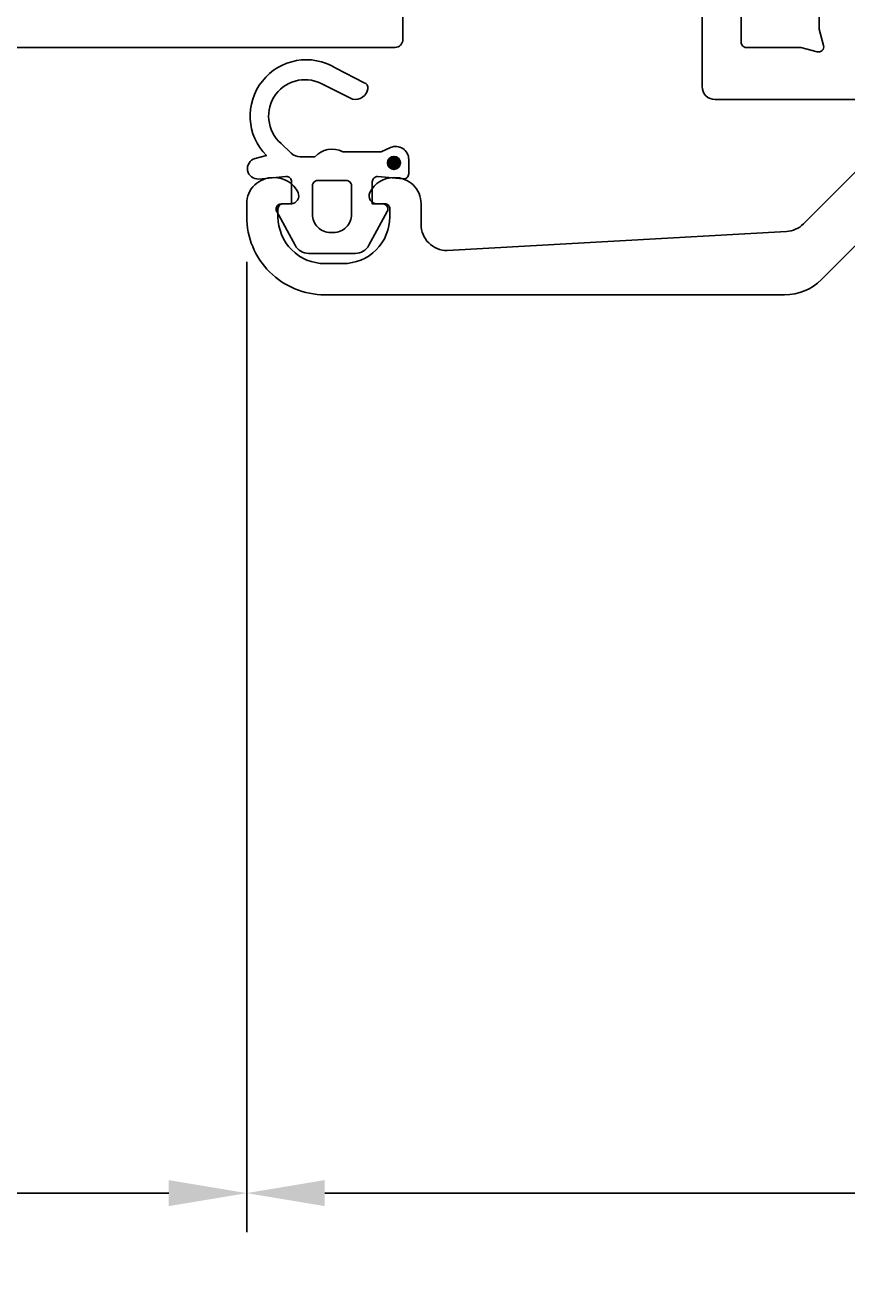
# Model space of a CAD drawing. Extents: x -62 to 178, y -120 to 71.
# Drawn here: x 39 to 71, y -120 to -72 of the extents above; entities that cross this region are included whole.
import ezdxf

# ---------------------------------------------------------------- set-up
doc = ezdxf.new("R2010")
doc.units = 0
doc.header["$LTSCALE"] = 4
doc.layers.get('DEFPOINTS').update_dxf_attribs({"linetype": 'CONTINUOUS'})
doc.layers.add('SAPA_MATT', color=1, linetype='CONTINUOUS')
doc.layers.add('SAPA_PROFIL', color=7, linetype='CONTINUOUS')
doc.styles.add('ISO', font='txt')
doc.dimstyles.get("Standard").update_dxf_attribs({"dimtxt": 0.18, "dimasz": 0.18, "dimexe": 0.18, "dimexo": 0.0625, "dimgap": 0.09, "dimtad": 0, "dimtih": 1, "dimtoh": 1, "dimzin": 0, "dimcen": 0.09, "dimazin": 3, "dimtfac": 1, "dimtofl": 0, "dimtmove": 0, "dimatfit": 3})

# ---------------------------------------------------------------- blocks, each defined once
blk = doc.blocks.new('*U114')
at = {"layer": 'SAPA_PROFIL', "color": 2, "linetype": 'CONTINUOUS'}
for p, q in [((52.98, -76.756, 0), (52.907, -76.933, 0)), ((53.157, -76.683, 0), (52.98, -76.756, 0)), ((53.334, -76.756, 0), (53.157, -76.683, 0)), ((53.334, -76.756, 0), (53.407, -76.933, 0)), ((52.907, -76.933, 0), (52.98, -77.11, 0)), ((53.157, -77.183, 0), (52.98, -77.11, 0)), ((53.334, -77.11, 0), (53.157, -77.183, 0)), ((53.407, -76.933, 0), (53.334, -77.11, 0))]:
    blk.add_line(p, q, dxfattribs=at)
for points in [[(52.98, -76.756, 0), (52.907, -76.933, 0), (53.407, -76.933, 0)], [(53.157, -76.683, 0), (52.98, -76.756, 0), (53.334, -76.756, 0)], [(52.907, -76.933, 0), (52.98, -77.11, 0), (53.334, -77.11, 0)]]:
    blk.add_solid(points, dxfattribs=at)
at = {"layer": 'SAPA_PROFIL', "color": 2, "linetype": 'CONTINUOUS', "extrusion": (0, 0, -1)}
for points in [[(-52.98, -76.756, 0), (-53.334, -76.756, 0), (-53.407, -76.933, 0)], [(-52.907, -76.933, 0), (-53.407, -76.933, 0), (-53.334, -77.11, 0)], [(-52.98, -77.11, 0), (-53.334, -77.11, 0), (-53.157, -77.183, 0)]]:
    blk.add_solid(points, dxfattribs=at)
blk = doc.blocks.new('*D103')
at = {"layer": 'DEFPOINTS', "color": 0}
for p in [(139.5, -72.699), (47.5, -79.227), (139.5, -116.5)]:
    blk.add_point(p, dxfattribs=at)
at = {"layer": 'SAPA_MATT'}
for p, q in [((139.5, -74.199), (139.5, -118)), ((47.5, -80.727), (47.5, -118)), ((50.5, -116.5), (136.5, -116.5))]:
    blk.add_line(p, q, dxfattribs=at)
for points in [[(50.5, -116), (50.5, -117), (47.5, -116.5)], [(136.5, -116), (136.5, -117), (139.5, -116.5)]]:
    blk.add_solid(points, dxfattribs=at)
at = {"layer": 'SAPA_MATT', "color": 2, "style": 'ISO'}
blk.add_text('92', height=3, dxfattribs=at).set_placement((87.5, -119.31))
blk = doc.blocks.new('*D102')
at = {"layer": 'DEFPOINTS', "color": 0}
for p in [(47.5, -79.227), (25, -96), (47.5, -116.5)]:
    blk.add_point(p, dxfattribs=at)
at = {"layer": 'SAPA_MATT'}
for p, q in [((47.5, -80.727), (47.5, -118)), ((25, -97.5), (25, -118)), ((28, -116.5), (44.5, -116.5))]:
    blk.add_line(p, q, dxfattribs=at)
for points in [[(28, -116), (28, -117), (25, -116.5)], [(44.5, -116), (44.5, -117), (47.5, -116.5)]]:
    blk.add_solid(points, dxfattribs=at)
at = {"layer": 'SAPA_MATT', "color": 2, "style": 'ISO'}
blk.add_text('22.5', height=3, dxfattribs=at).set_placement((30.25, -119.31))

msp = doc.modelspace()

# ---------------------------------------------------------------- linework, layer by layer
at = {"layer": 'SAPA_PROFIL'}
for points in [[(70.7, -67.499), (70, -67.499, 0.414214), (69.5, -67.999), (69.5, -71.799), (69.667, -72.42, -0.57735), (69.422, -72.665), (68.8, -72.499), (66.7, -72.499, -0.414214), (66.5, -72.299), (66.5, -70.299, 0.414214), (66.2, -69.999), (65.3, -69.999, 0.414214), (65, -70.299), (65, -73.999, 0.414214), (65.5, -74.499), (72.464, -74.499, -0.668179)], [(9, -68.301), (9, -71.999, 0.414214), (9.5, -72.499), (53.2, -72.499, 0.414214), (53.5, -72.199), (53.5, -69.666, 0.259681)], [(72.818, -75.352), (68.892, -79.278, -0.184427), (68.241, -79.569), (55.2, -80.299, -0.414214), (54.2, -79.299), (54.2, -78.499, 0.424142), (53.166, -77.499, 0.298866), (52.229, -78.07, 0.55076), (52.5, -78.499), (52.8, -78.499, -0.414214), (53, -78.699), (53, -78.999, -0.414214), (51.2, -80.799), (50.5, -80.799, -0.414214), (48.7, -78.999), (48.7, -78.699, -0.414214), (48.9, -78.499), (49.2, -78.499, 0.55076), (49.471, -78.07, 0.298866), (48.534, -77.499, 0.424142), (47.5, -78.499), (47.5, -78.999, 0.414214), (50.5, -81.999), (68.172, -81.999, 0.198912), (69.586, -81.413), (77.707, -73.292, -0.198912)]]:
    msp.add_lwpolyline(points, format="xyb", dxfattribs=at)
at = {"layer": 'SAPA_PROFIL', "color": 2}
msp.add_lwpolyline([(52.326, -78.307), (52.326, -77.66, -0.441694), (52.544, -77.46), (53.507, -77.55, 0.441694), (53.726, -77.351), (53.726, -76.801, 0.544596), (53.02, -76.345), (52.661, -76.507), (51.188, -76.507, 0.336438), (50.116, -76.695), (49.554, -76.695, -0.191981), (49.21, -76.558), (48.818, -76.186, -0.924915), (50.484, -73.953), (51.569, -74.486, 0.418458), (52.155, -74.082, 0.389134), (52.01, -73.854), (50.924, -73.291, 0.886429), (48.253, -76.651), (47.822, -76.766, 0.916331), (47.96, -77.551), (49.008, -77.459, -0.440011), (49.226, -77.658), (49.226, -78.507), (48.826, -78.507, 0.569381), (48.65, -78.803), (49.355, -80.095, 0.274388), (49.882, -80.407), (51.67, -80.407, 0.274388), (52.196, -80.095), (52.901, -78.803, 0.569381), (52.726, -78.507), (52.326, -78.507), (52.326, -77.658)], format="xyb", dxfattribs=at)
msp.add_lwpolyline([(50.826, -79.607), (50.726, -79.607, -0.414214), (50.026, -78.907), (50.026, -77.807, -0.414214), (50.226, -77.607), (51.326, -77.607, -0.414214), (51.526, -77.807), (51.526, -78.907, -0.414214)], format="xyb", close=True, dxfattribs=at)
msp.add_circle((53.157, -76.933, 0), 0.25, dxfattribs=at)

# ---------------------------------------------------------------- block references
at = {"layer": 'SAPA_PROFIL', "color": 2, "linetype": 'CONTINUOUS'}
msp.add_blockref('*U114', (0, 0), dxfattribs=at)

# ---------------------------------------------------------------- dimensions: what is measured, and where the dimension line sits
at = {"layer": 'SAPA_MATT'}
for base, p1, p2, picture, middle in [((139.5, -116.5), (47.5, -79.227), (139.5, -72.699), '*D103', (93.5, -114)), ((47.5, -116.5), (25, -96), (47.5, -79.227), '*D102', (36.25, -114))]:
    dim = msp.add_linear_dim(base=base, p1=p1, p2=p2, dimstyle='Standard', override={"dimscale": 1, "dimtmove": 1}, dxfattribs=at)
    dim.commit()
    dim.dimension.update_dxf_attribs({"geometry": picture, "text_midpoint": middle})

doc.saveas('drawing.dxf')
